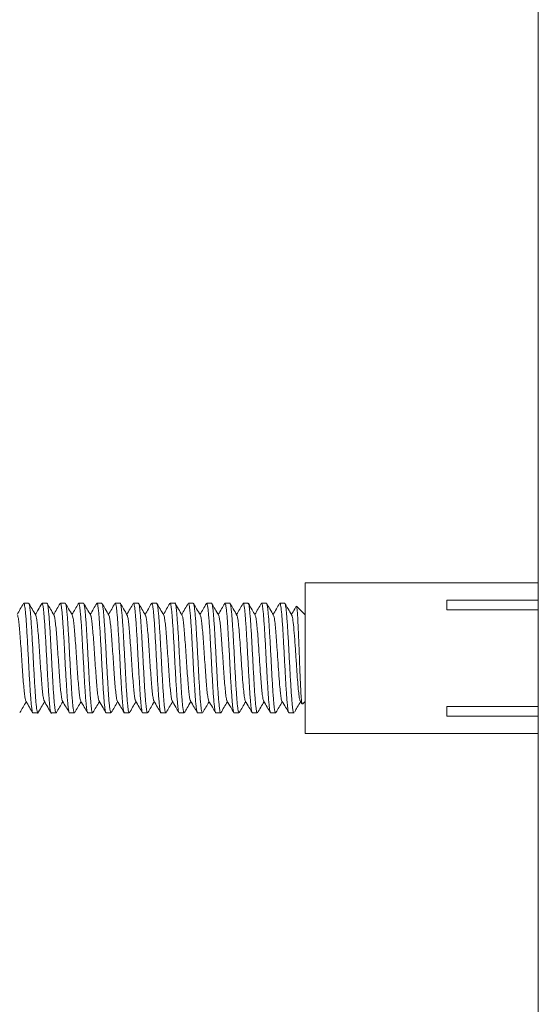
# Model space of a CAD drawing. Units: millimetres. Extents: x -806 to 1259, y -1096 to 1382.
# Drawn here: x -615 to -592, y 381 to 424 of the extents above; entities that cross this region are included whole.
import ezdxf

# ---------------------------------------------------------------- set-up
doc = ezdxf.new("R2010")
doc.units = ezdxf.units.MM

msp = doc.modelspace()

# ---------------------------------------------------------------- linework, layer by layer
at = {"color": 7, "linetype": 'Continuous', "lineweight": 0}
for p, q in [((-592.314, -304.155), (-592.314, 595.845)), ((-592.314, 399.694), (-602.513, 399.694)), ((-602.513, 396.394), (-602.513, 399.694)), ((-614.606, 398.794), (-614.819, 398.794)), ((-613.807, 398.794), (-614.02, 398.794)), ((-613.229, 398.778), (-613.221, 398.794)), ((-613.006, 398.794), (-613.219, 398.794)), ((-612.434, 398.771), (-612.427, 398.79)), ((-612.206, 398.794), (-612.419, 398.794)), ((-611.406, 398.794), (-611.619, 398.794)), ((-610.606, 398.794), (-610.819, 398.794)), ((-609.806, 398.794), (-610.019, 398.794)), ((-609.232, 398.774), (-609.221, 398.794)), ((-609.006, 398.794), (-609.219, 398.794)), ((-608.431, 398.778), (-608.426, 398.791)), ((-608.206, 398.794), (-608.42, 398.794)), ((-607.406, 398.794), (-607.619, 398.794)), ((-606.607, 398.794), (-606.82, 398.794)), ((-605.806, 398.794), (-606.019, 398.794)), ((-605.235, 398.769), (-605.222, 398.794)), ((-605.007, 398.794), (-605.22, 398.794)), ((-604.428, 398.784), (-604.425, 398.791)), ((-604.206, 398.794), (-604.419, 398.794)), ((-603.632, 398.779), (-603.63, 398.786)), ((-603.407, 398.794), (-603.62, 398.794)), ((-602.513, 398.294), (-602.889, 398.671)), ((-596.313, 398.93), (-592.314, 398.93)), ((-596.313, 398.506), (-596.313, 398.93)), ((-592.314, 398.506), (-596.313, 398.506)), ((-602.513, 393.094), (-602.513, 396.394)), ((-602.73, 394.52), (-602.659, 394.397)), ((-602.624, 394.382), (-602.513, 394.494)), ((-596.313, 394.282), (-592.314, 394.282)), ((-596.313, 393.858), (-596.313, 394.282)), ((-614.42, 393.994), (-614.206, 393.994)), ((-613.619, 393.994), (-613.406, 393.994)), ((-613.395, 394.007), (-613.398, 393.999)), ((-612.82, 393.994), (-612.607, 393.994)), ((-612.594, 394.013), (-612.603, 393.995)), ((-612.019, 393.994), (-611.806, 393.994)), ((-611.22, 393.994), (-611.007, 393.994)), ((-610.419, 393.994), (-610.206, 393.994)), ((-609.62, 393.994), (-609.407, 393.994)), ((-609.392, 394.015), (-609.398, 393.999)), ((-608.819, 393.994), (-608.606, 393.994)), ((-608.596, 394.009), (-608.602, 393.995)), ((-608.02, 393.994), (-607.807, 393.994)), ((-607.219, 393.994), (-607.006, 393.994)), ((-606.419, 393.994), (-606.206, 393.994)), ((-605.619, 393.994), (-605.406, 393.994)), ((-605.394, 394.01), (-605.398, 393.999)), ((-604.819, 393.994), (-604.606, 393.994)), ((-604.597, 394.005), (-604.602, 393.995)), ((-604.019, 393.994), (-603.806, 393.994)), ((-603.219, 393.994), (-603.013, 393.994)), ((-602.996, 394.018), (-603.013, 393.997)), ((-603.013, 393.994), (-602.993, 394.014)), ((-603.013, 393.994), (-603.013, 393.997)), ((-592.314, 393.858), (-596.313, 393.858)), ((-602.513, 393.094), (-592.314, 393.094))]:
    msp.add_line(p, q, dxfattribs=at)
for points, knots in [([(-614.833, 398.78), (-614.879, 398.701), (-614.972, 398.54), (-615.065, 398.38), (-615.112, 398.299)], [0, 0, 0, 0, 0.493676, 1, 1, 1, 1]), ([(-614.819, 398.787), (-614.817, 398.789), (-614.808, 398.799), (-614.793, 398.747), (-614.771, 398.632), (-614.748, 398.446), (-614.727, 398.206), (-614.706, 397.911), (-614.685, 397.575), (-614.663, 397.203), (-614.641, 396.812), (-614.62, 396.405), (-614.599, 396.001), (-614.577, 395.605), (-614.555, 395.235), (-614.533, 394.894), (-614.513, 394.599), (-614.491, 394.353), (-614.469, 394.166), (-614.447, 394.046), (-614.431, 393.991), (-614.422, 393.999), (-614.42, 394.001)], [0, 0, 0, 0, 0.0149234, 0.0679243, 0.1224626, 0.1754619, 0.2299928, 0.2830005, 0.3375424, 0.3905342, 0.4450664, 0.4980748, 0.5526185, 0.6056183, 0.6601461, 0.7131557, 0.7677014, 0.8206938, 0.8752255, 0.9282284, 0.9827699, 1, 1, 1, 1]), ([(-614.206, 394.002), (-614.21, 394), (-614.22, 393.994), (-614.236, 394.056), (-614.259, 394.185), (-614.281, 394.38), (-614.302, 394.632), (-614.323, 394.933), (-614.344, 395.278), (-614.367, 395.651), (-614.389, 396.049), (-614.409, 396.453), (-614.43, 396.86), (-614.452, 397.249), (-614.475, 397.618), (-614.496, 397.948), (-614.516, 398.237), (-614.538, 398.471), (-614.561, 398.649), (-614.582, 398.756), (-614.597, 398.802), (-614.605, 398.791), (-614.606, 398.789)], [0, 0, 0, 0, 0.0236611, 0.0782054, 0.131201, 0.1857336, 0.2387397, 0.2932817, 0.3462777, 0.400813, 0.4538117, 0.50835, 0.5613449, 0.6158846, 0.6688835, 0.7234168, 0.7764174, 0.8309532, 0.8839481, 0.9384819, 0.9914861, 1, 1, 1, 1]), ([(-614.301, 398.278), (-614.353, 398.368), (-614.451, 398.536), (-614.549, 398.705), (-614.594, 398.783)], [0, 0, 0, 0, 0.533235, 1, 1, 1, 1]), ([(-614.035, 398.777), (-614.087, 398.688), (-614.179, 398.529), (-614.272, 398.37), (-614.313, 398.3)], [0, 0, 0, 0, 0.5578346, 1, 1, 1, 1]), ([(-614.02, 398.792), (-614.019, 398.793), (-614.011, 398.804), (-613.996, 398.762), (-613.974, 398.66), (-613.954, 398.488), (-613.932, 398.256), (-613.91, 397.974), (-613.888, 397.643), (-613.867, 397.28), (-613.847, 396.889), (-613.824, 396.487), (-613.802, 396.079), (-613.781, 395.683), (-613.76, 395.304), (-613.739, 394.96), (-613.716, 394.653), (-613.695, 394.398), (-613.674, 394.198), (-613.653, 394.065), (-613.634, 393.997), (-613.623, 394.001), (-613.619, 394.003)], [0, 0, 0, 0, 0.003558, 0.058088, 0.111092, 0.165632, 0.218628, 0.273158, 0.326158, 0.380699, 0.433697, 0.488232, 0.541226, 0.595756, 0.648755, 0.703297, 0.756292, 0.810823, 0.863824, 0.918366, 0.97136, 1, 1, 1, 1]), ([(-613.406, 394.002), (-613.411, 394.002), (-613.423, 394.001), (-613.442, 394.077), (-613.463, 394.218), (-613.484, 394.426), (-613.506, 394.687), (-613.528, 394.999), (-613.55, 395.348), (-613.57, 395.73), (-613.591, 396.127), (-613.614, 396.536), (-613.636, 396.936), (-613.657, 397.325), (-613.677, 397.685), (-613.7, 398.01), (-613.722, 398.287), (-613.743, 398.512), (-613.763, 398.674), (-613.785, 398.776), (-613.799, 398.787), (-613.807, 398.792)], [0, 0, 0, 0, 0.035061, 0.088056, 0.142589, 0.19559, 0.250123, 0.303118, 0.357651, 0.410648, 0.465191, 0.518186, 0.572713, 0.625718, 0.68026, 0.733255, 0.787785, 0.840788, 0.895331, 0.948323, 1, 1, 1, 1]), ([(-613.495, 398.269), (-613.547, 398.359), (-613.645, 398.526), (-613.743, 398.695), (-613.788, 398.773)], [0, 0, 0, 0, 0.533856, 1, 1, 1, 1]), ([(-613.233, 398.78), (-613.278, 398.702), (-613.371, 398.541), (-613.465, 398.381), (-613.512, 398.299)], [0, 0, 0, 0, 0.489389, 1, 1, 1, 1]), ([(-613.219, 398.791), (-613.213, 398.787), (-613.2, 398.779), (-613.18, 398.685), (-613.157, 398.526), (-613.135, 398.307), (-613.115, 398.032), (-613.094, 397.713), (-613.071, 397.353), (-613.049, 396.969), (-613.028, 396.565), (-613.008, 396.16), (-612.986, 395.758), (-612.963, 395.378), (-612.942, 395.023), (-612.921, 394.711), (-612.9, 394.443), (-612.877, 394.233), (-612.856, 394.085), (-612.837, 394.003), (-612.825, 394.001), (-612.82, 394.001)], [0, 0, 0, 0, 0.046715, 0.101252, 0.154248, 0.208777, 0.261777, 0.31632, 0.369312, 0.423843, 0.476846, 0.531393, 0.584387, 0.638919, 0.691916, 0.746461, 0.799454, 0.853985, 0.906983, 0.961521, 1, 1, 1, 1]), ([(-612.607, 393.998), (-612.612, 394.001), (-612.626, 394.008), (-612.645, 394.099), (-612.667, 394.255), (-612.689, 394.472), (-612.711, 394.746), (-612.731, 395.064), (-612.753, 395.423), (-612.775, 395.806), (-612.797, 396.209), (-612.818, 396.614), (-612.839, 397.016), (-612.861, 397.397), (-612.883, 397.753), (-612.904, 398.068), (-612.925, 398.337), (-612.947, 398.549), (-612.969, 398.699), (-612.989, 398.784), (-613.001, 398.787), (-613.006, 398.788)], [0, 0, 0, 0, 0.044901, 0.099444, 0.152436, 0.206966, 0.259974, 0.31451, 0.367505, 0.422035, 0.475035, 0.529578, 0.582569, 0.637098, 0.690098, 0.744635, 0.797629, 0.852164, 0.90516, 0.95969, 1, 1, 1, 1]), ([(-612.7, 398.277), (-612.753, 398.367), (-612.851, 398.535), (-612.948, 398.704), (-612.994, 398.782)], [0, 0, 0, 0, 0.533268, 1, 1, 1, 1]), ([(-612.438, 398.773), (-612.483, 398.695), (-612.574, 398.537), (-612.666, 398.379), (-612.713, 398.299)], [0, 0, 0, 0, 0.492433, 1, 1, 1, 1]), ([(-612.419, 398.786), (-612.414, 398.786), (-612.402, 398.786), (-612.382, 398.707), (-612.362, 398.564), (-612.341, 398.354), (-612.318, 398.092), (-612.296, 397.778), (-612.276, 397.428), (-612.255, 397.045), (-612.233, 396.647), (-612.21, 396.239), (-612.189, 395.838), (-612.169, 395.45), (-612.147, 395.092), (-612.125, 394.768), (-612.103, 394.493), (-612.082, 394.269), (-612.062, 394.11), (-612.039, 394.011), (-612.026, 394.001), (-612.019, 393.997)], [0, 0, 0, 0, 0.036875, 0.089875, 0.144417, 0.197411, 0.251938, 0.304941, 0.359473, 0.412472, 0.467, 0.519996, 0.574532, 0.627527, 0.682066, 0.735056, 0.789588, 0.842592, 0.897132, 0.950125, 1, 1, 1, 1]), ([(-611.806, 393.995), (-611.806, 393.995), (-611.813, 393.984), (-611.829, 394.024), (-611.851, 394.123), (-611.872, 394.293), (-611.892, 394.523), (-611.914, 394.804), (-611.937, 395.133), (-611.958, 395.495), (-611.979, 395.886), (-612, 396.287), (-612.023, 396.696), (-612.044, 397.092), (-612.065, 397.472), (-612.086, 397.817), (-612.108, 398.126), (-612.13, 398.382), (-612.152, 398.585), (-612.172, 398.72), (-612.191, 398.79), (-612.202, 398.787), (-612.206, 398.785)], [0, 0, 0, 0, 0.001747, 0.056279, 0.109275, 0.16381, 0.21681, 0.271347, 0.324339, 0.378872, 0.431878, 0.486414, 0.539413, 0.593936, 0.646942, 0.701485, 0.754479, 0.809008, 0.862015, 0.916558, 0.969554, 1, 1, 1, 1]), ([(-611.896, 398.272), (-611.948, 398.361), (-612.047, 398.53), (-612.145, 398.699), (-612.191, 398.778)], [0, 0, 0, 0, 0.530618, 1, 1, 1, 1]), ([(-611.629, 398.786), (-611.676, 398.706), (-611.77, 398.544), (-611.864, 398.382), (-611.912, 398.299)], [0, 0, 0, 0, 0.491181, 1, 1, 1, 1]), ([(-611.619, 398.786), (-611.616, 398.787), (-611.606, 398.793), (-611.588, 398.728), (-611.565, 398.597), (-611.544, 398.401), (-611.523, 398.146), (-611.502, 397.844), (-611.48, 397.498), (-611.458, 397.124), (-611.436, 396.725), (-611.416, 396.321), (-611.394, 395.915), (-611.372, 395.526), (-611.35, 395.159), (-611.33, 394.83), (-611.309, 394.542), (-611.286, 394.31), (-611.264, 394.134), (-611.243, 394.03), (-611.229, 393.986), (-611.221, 393.997), (-611.22, 393.998)], [0, 0, 0, 0, 0.025477, 0.080018, 0.133013, 0.187544, 0.240551, 0.295093, 0.34809, 0.402624, 0.45563, 0.510173, 0.563167, 0.617699, 0.6707, 0.725246, 0.778237, 0.832771, 0.88577, 0.940309, 0.993307, 1, 1, 1, 1]), ([(-611.007, 394), (-611.008, 393.999), (-611.017, 393.989), (-611.033, 394.039), (-611.053, 394.151), (-611.076, 394.335), (-611.098, 394.574), (-611.119, 394.867), (-611.139, 395.201), (-611.161, 395.572), (-611.184, 395.963), (-611.205, 396.37), (-611.226, 396.774), (-611.247, 397.17), (-611.27, 397.541), (-611.292, 397.883), (-611.312, 398.18), (-611.333, 398.427), (-611.355, 398.617), (-611.378, 398.739), (-611.394, 398.796), (-611.404, 398.788), (-611.406, 398.786)], [0, 0, 0, 0, 0.013102, 0.06611, 0.120654, 0.173648, 0.228182, 0.281189, 0.335729, 0.38873, 0.443258, 0.496266, 0.550801, 0.603801, 0.658331, 0.711336, 0.765873, 0.818872, 0.873407, 0.926405, 0.980939, 1, 1, 1, 1]), ([(-611.098, 398.274), (-611.151, 398.364), (-611.25, 398.534), (-611.348, 398.703), (-611.394, 398.783)], [0, 0, 0, 0, 0.530298, 1, 1, 1, 1]), ([(-610.834, 398.78), (-610.88, 398.7), (-610.973, 398.54), (-611.066, 398.38), (-611.113, 398.299)], [0, 0, 0, 0, 0.497179, 1, 1, 1, 1]), ([(-610.819, 398.787), (-610.817, 398.789), (-610.807, 398.798), (-610.791, 398.746), (-610.77, 398.63), (-610.75, 398.443), (-610.727, 398.202), (-610.705, 397.906), (-610.684, 397.571), (-610.663, 397.198), (-610.641, 396.807), (-610.619, 396.4), (-610.598, 395.996), (-610.577, 395.6), (-610.556, 395.23), (-610.533, 394.89), (-610.511, 394.596), (-610.491, 394.351), (-610.47, 394.164), (-610.448, 394.045), (-610.43, 393.99), (-610.421, 393.999), (-610.419, 394.001)], [0, 0, 0, 0, 0.0156241, 0.0686271, 0.1231669, 0.176164, 0.2306953, 0.2836973, 0.338234, 0.3912315, 0.4457647, 0.4987628, 0.5532957, 0.6062989, 0.6608389, 0.7138369, 0.7683686, 0.8213717, 0.8759167, 0.928912, 0.9834436, 1, 1, 1, 1]), ([(-610.206, 394.002), (-610.209, 394), (-610.219, 393.994), (-610.237, 394.055), (-610.259, 394.183), (-610.28, 394.377), (-610.301, 394.629), (-610.323, 394.929), (-610.345, 395.273), (-610.366, 395.646), (-610.387, 396.044), (-610.408, 396.448), (-610.431, 396.854), (-610.453, 397.244), (-610.473, 397.613), (-610.494, 397.944), (-610.517, 398.234), (-610.539, 398.468), (-610.56, 398.648), (-610.58, 398.755), (-610.596, 398.801), (-610.605, 398.791), (-610.606, 398.789)], [0, 0, 0, 0, 0.022978, 0.077511, 0.130509, 0.185044, 0.238042, 0.29258, 0.345579, 0.400108, 0.45311, 0.507652, 0.560643, 0.615177, 0.668182, 0.722727, 0.775723, 0.830253, 0.883258, 0.937804, 0.990799, 1, 1, 1, 1]), ([(-610.299, 398.277), (-610.351, 398.366), (-610.449, 398.534), (-610.546, 398.701), (-610.591, 398.779)], [0, 0, 0, 0, 0.535077, 1, 1, 1, 1]), ([(-610.032, 398.781), (-610.078, 398.703), (-610.171, 398.542), (-610.264, 398.382), (-610.312, 398.299)], [0, 0, 0, 0, 0.48616, 1, 1, 1, 1]), ([(-610.019, 398.792), (-610.019, 398.792), (-610.011, 398.803), (-609.997, 398.761), (-609.974, 398.658), (-609.952, 398.485), (-609.931, 398.253), (-609.911, 397.97), (-609.888, 397.639), (-609.866, 397.276), (-609.845, 396.884), (-609.825, 396.482), (-609.803, 396.073), (-609.78, 395.678), (-609.759, 395.3), (-609.738, 394.955), (-609.717, 394.649), (-609.695, 394.395), (-609.673, 394.196), (-609.652, 394.063), (-609.635, 393.997), (-609.624, 394.001), (-609.62, 394.003)], [0, 0, 0, 0, 0.0042402, 0.0587817, 0.1117768, 0.1663055, 0.2193146, 0.273859, 0.326854, 0.381383, 0.4343902, 0.4889327, 0.5419296, 0.5964613, 0.6494628, 0.7040007, 0.7569972, 0.8115302, 0.8645292, 0.9190636, 0.9720621, 1, 1, 1, 1]), ([(-609.407, 394.002), (-609.411, 394.002), (-609.423, 394), (-609.441, 394.076), (-609.462, 394.216), (-609.484, 394.423), (-609.506, 394.683), (-609.528, 394.995), (-609.548, 395.343), (-609.57, 395.725), (-609.592, 396.122), (-609.614, 396.53), (-609.634, 396.931), (-609.656, 397.321), (-609.678, 397.68), (-609.7, 398.006), (-609.721, 398.283), (-609.741, 398.51), (-609.764, 398.672), (-609.786, 398.776), (-609.8, 398.787), (-609.806, 398.793)], [0, 0, 0, 0, 0.034352, 0.087357, 0.141898, 0.194892, 0.24942, 0.30243, 0.356973, 0.409961, 0.464495, 0.517496, 0.572039, 0.625028, 0.679563, 0.73256, 0.787097, 0.840092, 0.894627, 0.947624, 1, 1, 1, 1]), ([(-609.498, 398.273), (-609.55, 398.362), (-609.648, 398.531), (-609.746, 398.699), (-609.791, 398.777)], [0, 0, 0, 0, 0.533754, 1, 1, 1, 1]), ([(-609.236, 398.776), (-609.281, 398.698), (-609.373, 398.539), (-609.466, 398.38), (-609.513, 398.299)], [0, 0, 0, 0, 0.48963, 1, 1, 1, 1]), ([(-609.219, 398.791), (-609.213, 398.787), (-609.199, 398.779), (-609.179, 398.683), (-609.158, 398.524), (-609.136, 398.304), (-609.113, 398.028), (-609.092, 397.708), (-609.072, 397.348), (-609.05, 396.964), (-609.027, 396.56), (-609.006, 396.155), (-608.986, 395.754), (-608.965, 395.373), (-608.942, 395.019), (-608.92, 394.707), (-608.899, 394.44), (-608.879, 394.231), (-608.856, 394.084), (-608.836, 394.003), (-608.824, 394.001), (-608.819, 394.001)], [0, 0, 0, 0, 0.047415, 0.101951, 0.154945, 0.209477, 0.262477, 0.31701, 0.370003, 0.424541, 0.477534, 0.532064, 0.585063, 0.639606, 0.6926, 0.747128, 0.80013, 0.854675, 0.907666, 0.962197, 1, 1, 1, 1]), ([(-608.606, 393.999), (-608.612, 394.001), (-608.624, 394.007), (-608.646, 394.098), (-608.668, 394.253), (-608.689, 394.469), (-608.709, 394.742), (-608.731, 395.059), (-608.754, 395.418), (-608.775, 395.8), (-608.795, 396.204), (-608.817, 396.609), (-608.84, 397.011), (-608.861, 397.393), (-608.882, 397.749), (-608.903, 398.064), (-608.925, 398.333), (-608.947, 398.546), (-608.968, 398.698), (-608.987, 398.783), (-609, 398.787), (-609.006, 398.788)], [0, 0, 0, 0, 0.044222, 0.098753, 0.151751, 0.206286, 0.25928, 0.313814, 0.366807, 0.421345, 0.474341, 0.528873, 0.581867, 0.636399, 0.689398, 0.743942, 0.796932, 0.851463, 0.904468, 0.95901, 1, 1, 1, 1]), ([(-608.701, 398.28), (-608.753, 398.369), (-608.851, 398.537), (-608.948, 398.705), (-608.993, 398.782)], [0, 0, 0, 0, 0.535095, 1, 1, 1, 1]), ([(-608.434, 398.779), (-608.479, 398.701), (-608.572, 398.541), (-608.665, 398.381), (-608.713, 398.299)], [0, 0, 0, 0, 0.490321, 1, 1, 1, 1]), ([(-608.42, 398.787), (-608.415, 398.786), (-608.403, 398.786), (-608.383, 398.706), (-608.361, 398.561), (-608.34, 398.351), (-608.319, 398.088), (-608.297, 397.774), (-608.275, 397.423), (-608.253, 397.04), (-608.233, 396.642), (-608.212, 396.233), (-608.189, 395.833), (-608.167, 395.445), (-608.147, 395.088), (-608.126, 394.764), (-608.103, 394.49), (-608.081, 394.267), (-608.06, 394.108), (-608.04, 394.01), (-608.026, 394.001), (-608.02, 393.997)], [0, 0, 0, 0, 0.037572, 0.090566, 0.145095, 0.1981, 0.252642, 0.305634, 0.36016, 0.413164, 0.467708, 0.520704, 0.575234, 0.628232, 0.682767, 0.735765, 0.790296, 0.843291, 0.897826, 0.950823, 1, 1, 1, 1]), ([(-607.896, 398.269), (-607.948, 398.359), (-608.054, 398.54), (-608.159, 398.721), (-608.211, 398.812)], [0, 0, 0, 0, 0.499049, 1, 1, 1, 1]), ([(-607.807, 393.995), (-607.807, 393.994), (-607.814, 393.983), (-607.829, 394.024), (-607.85, 394.121), (-607.87, 394.291), (-607.893, 394.52), (-607.915, 394.8), (-607.936, 395.129), (-607.956, 395.49), (-607.979, 395.881), (-608.001, 396.282), (-608.022, 396.691), (-608.043, 397.087), (-608.064, 397.467), (-608.087, 397.813), (-608.109, 398.122), (-608.129, 398.379), (-608.15, 398.582), (-608.172, 398.719), (-608.192, 398.79), (-608.202, 398.787), (-608.206, 398.785)], [0, 0, 0, 0, 0.001041, 0.055571, 0.108575, 0.163118, 0.216109, 0.270638, 0.323645, 0.378196, 0.431187, 0.485713, 0.538724, 0.593263, 0.646256, 0.700789, 0.753787, 0.808326, 0.861323, 0.915854, 0.968853, 1, 1, 1, 1]), ([(-607.631, 398.784), (-607.677, 398.704), (-607.771, 398.542), (-607.865, 398.38), (-607.913, 398.299)], [0, 0, 0, 0, 0.495214, 1, 1, 1, 1]), ([(-607.619, 398.786), (-607.615, 398.787), (-607.604, 398.792), (-607.587, 398.727), (-607.567, 398.595), (-607.544, 398.398), (-607.522, 398.143), (-607.501, 397.84), (-607.48, 397.494), (-607.459, 397.119), (-607.436, 396.72), (-607.415, 396.316), (-607.394, 395.91), (-607.373, 395.521), (-607.35, 395.154), (-607.328, 394.826), (-607.307, 394.539), (-607.287, 394.307), (-607.265, 394.132), (-607.242, 394.029), (-607.227, 393.985), (-607.22, 393.996), (-607.219, 393.998)], [0, 0, 0, 0, 0.026174, 0.080712, 0.133709, 0.188244, 0.241241, 0.295775, 0.348775, 0.403316, 0.456304, 0.510839, 0.563847, 0.618389, 0.671381, 0.725912, 0.778919, 0.833464, 0.886457, 0.940989, 0.993995, 1, 1, 1, 1]), ([(-607.006, 394), (-607.008, 393.998), (-607.016, 393.988), (-607.032, 394.038), (-607.054, 394.149), (-607.076, 394.332), (-607.097, 394.57), (-607.118, 394.863), (-607.14, 395.196), (-607.162, 395.567), (-607.183, 395.958), (-607.204, 396.364), (-607.226, 396.768), (-607.248, 397.165), (-607.27, 397.537), (-607.29, 397.879), (-607.311, 398.176), (-607.334, 398.425), (-607.356, 398.614), (-607.377, 398.738), (-607.393, 398.796), (-607.403, 398.788), (-607.406, 398.786)], [0, 0, 0, 0, 0.012434, 0.065429, 0.119961, 0.172964, 0.227505, 0.2805, 0.335035, 0.388033, 0.442568, 0.495566, 0.550107, 0.603102, 0.657634, 0.71064, 0.765179, 0.818177, 0.872706, 0.925714, 0.980258, 1, 1, 1, 1]), ([(-607.101, 398.279), (-607.153, 398.369), (-607.252, 398.539), (-607.35, 398.708), (-607.397, 398.788)], [0, 0, 0, 0, 0.529969, 1, 1, 1, 1]), ([(-606.834, 398.778), (-606.881, 398.698), (-606.973, 398.539), (-607.066, 398.379), (-607.113, 398.299)], [0, 0, 0, 0, 0.498391, 1, 1, 1, 1]), ([(-606.82, 398.787), (-606.818, 398.789), (-606.809, 398.798), (-606.791, 398.744), (-606.769, 398.628), (-606.748, 398.441), (-606.728, 398.198), (-606.706, 397.902), (-606.683, 397.566), (-606.662, 397.194), (-606.641, 396.801), (-606.62, 396.394), (-606.598, 395.991), (-606.576, 395.595), (-606.555, 395.226), (-606.534, 394.886), (-606.512, 394.592), (-606.49, 394.348), (-606.468, 394.162), (-606.448, 394.044), (-606.431, 393.99), (-606.422, 393.999), (-606.419, 394.001)], [0, 0, 0, 0, 0.016325, 0.069321, 0.12385, 0.176856, 0.231405, 0.284397, 0.338929, 0.391932, 0.446474, 0.499471, 0.554005, 0.607005, 0.661542, 0.714542, 0.769074, 0.822074, 0.876609, 0.929609, 0.984147, 1, 1, 1, 1]), ([(-606.206, 394.002), (-606.209, 394), (-606.22, 393.994), (-606.237, 394.054), (-606.258, 394.181), (-606.279, 394.374), (-606.302, 394.625), (-606.324, 394.924), (-606.344, 395.268), (-606.365, 395.641), (-606.387, 396.039), (-606.409, 396.443), (-606.431, 396.849), (-606.451, 397.239), (-606.473, 397.609), (-606.495, 397.94), (-606.517, 398.23), (-606.537, 398.466), (-606.558, 398.646), (-606.581, 398.754), (-606.597, 398.801), (-606.605, 398.79), (-606.607, 398.789)], [0, 0, 0, 0, 0.0222707, 0.0768033, 0.1298077, 0.1843517, 0.2373437, 0.2918756, 0.3448847, 0.399425, 0.4524222, 0.5069523, 0.5599557, 0.6145004, 0.6675, 0.7220291, 0.7750311, 0.8295698, 0.8825658, 0.9370998, 0.9900994, 1, 1, 1, 1]), ([(-606.296, 398.27), (-606.348, 398.359), (-606.446, 398.527), (-606.544, 398.695), (-606.589, 398.773)], [0, 0, 0, 0, 0.533893, 1, 1, 1, 1]), ([(-606.032, 398.781), (-606.077, 398.703), (-606.171, 398.542), (-606.265, 398.381), (-606.313, 398.299)], [0, 0, 0, 0, 0.486642, 1, 1, 1, 1]), ([(-606.019, 398.791), (-606.018, 398.792), (-606.01, 398.803), (-605.996, 398.76), (-605.975, 398.656), (-605.953, 398.483), (-605.93, 398.25), (-605.909, 397.966), (-605.889, 397.634), (-605.867, 397.271), (-605.845, 396.879), (-605.823, 396.477), (-605.802, 396.068), (-605.782, 395.673), (-605.759, 395.295), (-605.737, 394.951), (-605.716, 394.646), (-605.695, 394.392), (-605.673, 394.193), (-605.651, 394.062), (-605.633, 393.996), (-605.623, 394.001), (-605.619, 394.003)], [0, 0, 0, 0, 0.004934, 0.05947, 0.112468, 0.167004, 0.22, 0.274533, 0.327534, 0.382078, 0.435075, 0.489603, 0.542608, 0.59715, 0.650143, 0.704676, 0.757681, 0.812225, 0.865221, 0.919752, 0.972758, 1, 1, 1, 1]), ([(-605.406, 394.002), (-605.411, 394.002), (-605.422, 394), (-605.44, 394.074), (-605.463, 394.214), (-605.485, 394.42), (-605.505, 394.679), (-605.526, 394.99), (-605.549, 395.338), (-605.571, 395.72), (-605.592, 396.117), (-605.612, 396.525), (-605.634, 396.926), (-605.657, 397.316), (-605.678, 397.676), (-605.699, 398.002), (-605.72, 398.28), (-605.743, 398.507), (-605.764, 398.671), (-605.785, 398.775), (-605.799, 398.787), (-605.806, 398.793)], [0, 0, 0, 0, 0.033681, 0.086675, 0.141207, 0.194208, 0.248746, 0.30174, 0.356273, 0.409273, 0.463806, 0.516807, 0.571341, 0.624333, 0.678869, 0.73187, 0.78641, 0.839402, 0.89393, 0.946935, 1, 1, 1, 1]), ([(-605.499, 398.277), (-605.552, 398.367), (-605.649, 398.535), (-605.747, 398.703), (-605.792, 398.78)], [0, 0, 0, 0, 0.535745, 1, 1, 1, 1]), ([(-605.238, 398.771), (-605.283, 398.693), (-605.375, 398.536), (-605.466, 398.379), (-605.512, 398.299)], [0, 0, 0, 0, 0.494602, 1, 1, 1, 1]), ([(-605.22, 398.791), (-605.213, 398.787), (-605.199, 398.778), (-605.178, 398.681), (-605.157, 398.521), (-605.136, 398.301), (-605.114, 398.024), (-605.092, 397.704), (-605.07, 397.343), (-605.05, 396.959), (-605.029, 396.555), (-605.006, 396.15), (-604.984, 395.748), (-604.963, 395.369), (-604.943, 395.015), (-604.921, 394.703), (-604.898, 394.437), (-604.877, 394.229), (-604.856, 394.082), (-604.837, 394.002), (-604.824, 394.001), (-604.819, 394.001)], [0, 0, 0, 0, 0.04811, 0.102638, 0.155643, 0.210185, 0.263177, 0.317705, 0.370711, 0.425245, 0.478244, 0.532773, 0.58577, 0.640305, 0.693301, 0.747835, 0.800831, 0.855359, 0.908359, 0.962897, 1, 1, 1, 1]), ([(-604.606, 393.999), (-604.612, 394.001), (-604.626, 394.007), (-604.646, 394.096), (-604.666, 394.25), (-604.688, 394.466), (-604.71, 394.738), (-604.732, 395.055), (-604.753, 395.413), (-604.773, 395.795), (-604.796, 396.198), (-604.818, 396.603), (-604.839, 397.006), (-604.859, 397.388), (-604.881, 397.745), (-604.904, 398.06), (-604.925, 398.33), (-604.946, 398.544), (-604.967, 398.696), (-604.988, 398.783), (-605.001, 398.787), (-605.007, 398.788)], [0, 0, 0, 0, 0.043518, 0.098049, 0.15105, 0.205586, 0.258578, 0.313106, 0.366116, 0.420651, 0.473643, 0.528179, 0.581184, 0.635719, 0.688715, 0.743243, 0.796247, 0.850786, 0.903777, 0.958308, 1, 1, 1, 1]), ([(-604.698, 398.274), (-604.744, 398.353), (-604.842, 398.521), (-604.94, 398.689), (-604.992, 398.779)], [0, 0, 0, 0, 0.465764, 1, 1, 1, 1]), ([(-604.429, 398.785), (-604.476, 398.706), (-604.57, 398.544), (-604.664, 398.381), (-604.712, 398.299)], [0, 0, 0, 0, 0.489473, 1, 1, 1, 1]), ([(-604.419, 398.787), (-604.414, 398.786), (-604.402, 398.785), (-604.384, 398.704), (-604.362, 398.559), (-604.339, 398.348), (-604.318, 398.084), (-604.297, 397.769), (-604.276, 397.418), (-604.253, 397.035), (-604.231, 396.637), (-604.211, 396.228), (-604.19, 395.828), (-604.168, 395.44), (-604.145, 395.083), (-604.124, 394.76), (-604.104, 394.486), (-604.082, 394.264), (-604.059, 394.106), (-604.039, 394.01), (-604.026, 394.001), (-604.019, 393.998)], [0, 0, 0, 0, 0.038256, 0.091255, 0.145788, 0.198786, 0.253313, 0.306314, 0.360857, 0.413849, 0.46838, 0.521387, 0.575925, 0.628923, 0.683449, 0.736457, 0.790996, 0.843989, 0.898519, 0.951522, 1, 1, 1, 1]), ([(-603.792, 394.016), (-603.797, 394.006), (-603.809, 393.981), (-603.827, 394.019), (-603.849, 394.121), (-603.872, 394.288), (-603.893, 394.517), (-603.914, 394.796), (-603.935, 395.124), (-603.957, 395.485), (-603.979, 395.875), (-604, 396.277), (-604.021, 396.685), (-604.043, 397.082), (-604.065, 397.462), (-604.087, 397.809), (-604.107, 398.118), (-604.128, 398.376), (-604.151, 398.58), (-604.173, 398.717), (-604.19, 398.789), (-604.202, 398.787), (-604.206, 398.786)], [0, 0, 0, 0, 0.034797, 0.087462, 0.13863, 0.191281, 0.24246, 0.295121, 0.346288, 0.398944, 0.450112, 0.502774, 0.553944, 0.606597, 0.657772, 0.710423, 0.7616, 0.814259, 0.865427, 0.91808, 0.969257, 1, 1, 1, 1]), ([(-603.898, 398.274), (-603.95, 398.364), (-604.049, 398.533), (-604.147, 398.703), (-604.194, 398.783)], [0, 0, 0, 0, 0.529693, 1, 1, 1, 1]), ([(-603.634, 398.78), (-603.68, 398.701), (-603.773, 398.541), (-603.866, 398.381), (-603.913, 398.3)], [0, 0, 0, 0, 0.493641, 1, 1, 1, 1]), ([(-603.62, 398.786), (-603.616, 398.787), (-603.605, 398.792), (-603.586, 398.726), (-603.565, 398.593), (-603.545, 398.395), (-603.523, 398.139), (-603.5, 397.836), (-603.479, 397.489), (-603.458, 397.114), (-603.437, 396.715), (-603.415, 396.311), (-603.393, 395.905), (-603.372, 395.516), (-603.351, 395.15), (-603.329, 394.822), (-603.307, 394.535), (-603.285, 394.305), (-603.265, 394.13), (-603.244, 394.028), (-603.228, 393.985), (-603.22, 393.996), (-603.219, 393.997)], [0, 0, 0, 0, 0.026873, 0.081404, 0.134409, 0.188952, 0.241943, 0.296479, 0.349479, 0.404017, 0.45701, 0.511543, 0.564542, 0.619084, 0.672078, 0.726617, 0.779609, 0.834143, 0.887147, 0.941685, 0.99468, 1, 1, 1, 1]), ([(-603.013, 393.997), (-603.016, 394.001), (-603.03, 394.02), (-603.051, 394.118), (-603.075, 394.329), (-603.096, 394.567), (-603.119, 394.859), (-603.14, 395.192), (-603.161, 395.562), (-603.182, 395.952), (-603.205, 396.359), (-603.227, 396.763), (-603.248, 397.16), (-603.268, 397.532), (-603.29, 397.875), (-603.312, 398.172), (-603.334, 398.422), (-603.354, 398.612), (-603.376, 398.737), (-603.394, 398.796), (-603.404, 398.788), (-603.407, 398.786)], [0, 0, 0, 0, 0.020736, 0.104337, 0.15823, 0.213687, 0.267581, 0.323035, 0.376943, 0.43241, 0.486303, 0.541754, 0.595668, 0.651138, 0.705027, 0.760483, 0.814391, 0.869856, 0.923751, 0.979209, 1, 1, 1, 1]), ([(-603.101, 398.278), (-603.153, 398.368), (-603.251, 398.537), (-603.35, 398.706), (-603.396, 398.786)], [0, 0, 0, 0, 0.52923, 1, 1, 1, 1]), ([(-602.9, 398.663), (-602.923, 398.624), (-602.994, 398.502), (-603.065, 398.381), (-603.113, 398.299)], [0, 0, 0, 0, 0.325066, 1, 1, 1, 1]), ([(-602.897, 398.661), (-602.895, 398.666), (-602.888, 398.681), (-602.877, 398.636), (-602.863, 398.529), (-602.849, 398.358), (-602.835, 398.132), (-602.822, 397.862), (-602.808, 397.548), (-602.789, 397.095), (-602.771, 396.599), (-602.753, 396.11), (-602.735, 395.64), (-602.715, 395.213), (-602.698, 394.867), (-602.68, 394.591), (-602.658, 394.379), (-602.643, 394.39), (-602.637, 394.395)], [0, 0, 0, 0, 0.027332, 0.083746, 0.138523, 0.194983, 0.248395, 0.303344, 0.356861, 0.412031, 0.517299, 0.569498, 0.623289, 0.726005, 0.776814, 0.829162, 0.929457, 1, 1, 1, 1]), ([(-614.725, 394.518), (-614.726, 394.518), (-614.739, 394.518), (-614.761, 394.627), (-614.793, 394.843), (-614.824, 395.166), (-614.855, 395.557), (-614.886, 396), (-614.918, 396.466), (-614.949, 396.928), (-614.98, 397.359), (-615.011, 397.731), (-615.042, 398.02), (-615.071, 398.211), (-615.09, 398.247), (-615.098, 398.263)], [0, 0, 0, 0, 0.0142596, 0.0981655, 0.1819471, 0.2657076, 0.3496032, 0.4333856, 0.5171472, 0.6010383, 0.6848183, 0.768578, 0.8524871, 0.9362677, 1, 1, 1, 1]), ([(-613.93, 394.533), (-613.936, 394.543), (-613.953, 394.572), (-613.98, 394.746), (-614.011, 395.026), (-614.042, 395.391), (-614.074, 395.817), (-614.105, 396.277), (-614.136, 396.745), (-614.167, 397.19), (-614.199, 397.588), (-614.23, 397.919), (-614.261, 398.145), (-614.285, 398.263), (-614.298, 398.266), (-614.301, 398.267)], [0, 0, 0, 0, 0.050113, 0.134377, 0.218775, 0.303056, 0.387307, 0.471699, 0.55598, 0.640238, 0.724631, 0.808903, 0.893165, 0.977565, 1, 1, 1, 1]), ([(-613.125, 394.523), (-613.129, 394.525), (-613.143, 394.532), (-613.167, 394.661), (-613.199, 394.898), (-613.23, 395.236), (-613.261, 395.64), (-613.292, 396.089), (-613.324, 396.557), (-613.355, 397.015), (-613.386, 397.436), (-613.417, 397.795), (-613.449, 398.064), (-613.475, 398.225), (-613.49, 398.247), (-613.495, 398.255)], [0, 0, 0, 0, 0.030131, 0.114635, 0.199013, 0.283371, 0.367859, 0.452239, 0.536585, 0.621078, 0.705448, 0.789793, 0.874289, 0.958656, 1, 1, 1, 1]), ([(-612.328, 394.522), (-612.337, 394.542), (-612.356, 394.587), (-612.386, 394.793), (-612.417, 395.091), (-612.448, 395.469), (-612.48, 395.905), (-612.511, 396.368), (-612.542, 396.834), (-612.574, 397.272), (-612.605, 397.657), (-612.636, 397.973), (-612.667, 398.176), (-612.689, 398.277), (-612.7, 398.274), (-612.7, 398.274)], [0, 0, 0, 0, 0.07211, 0.155991, 0.240011, 0.3239, 0.407775, 0.491777, 0.575671, 0.659536, 0.743537, 0.827424, 0.911285, 0.995292, 1, 1, 1, 1]), ([(-611.527, 394.527), (-611.532, 394.533), (-611.547, 394.55), (-611.573, 394.7), (-611.605, 394.957), (-611.636, 395.31), (-611.667, 395.724), (-611.698, 396.179), (-611.73, 396.647), (-611.761, 397.1), (-611.792, 397.511), (-611.823, 397.855), (-611.855, 398.104), (-611.879, 398.244), (-611.893, 398.256), (-611.896, 398.259)], [0, 0, 0, 0, 0.0409826, 0.1256978, 0.2102829, 0.2948471, 0.3795467, 0.4641181, 0.5486708, 0.6333632, 0.7179374, 0.8024783, 0.8871724, 0.9717391, 1, 1, 1, 1]), ([(-610.727, 394.518), (-610.728, 394.518), (-610.739, 394.518), (-610.761, 394.623), (-610.792, 394.84), (-610.823, 395.16), (-610.855, 395.549), (-610.886, 395.993), (-610.917, 396.459), (-610.948, 396.922), (-610.98, 397.351), (-611.011, 397.725), (-611.042, 398.018), (-611.071, 398.209), (-611.09, 398.248), (-611.099, 398.266)], [0, 0, 0, 0, 0.0064516, 0.0905381, 0.1746002, 0.2588125, 0.3428931, 0.4269545, 0.5111407, 0.595222, 0.6792669, 0.7634495, 0.8475196, 0.9315582, 1, 1, 1, 1]), ([(-609.93, 394.531), (-609.936, 394.542), (-609.952, 394.571), (-609.979, 394.742), (-610.011, 395.018), (-610.042, 395.385), (-610.073, 395.81), (-610.104, 396.269), (-610.136, 396.737), (-610.167, 397.183), (-610.198, 397.584), (-610.229, 397.912), (-610.261, 398.141), (-610.284, 398.263), (-610.297, 398.266), (-610.299, 398.266)], [0, 0, 0, 0, 0.049952, 0.134642, 0.219211, 0.303756, 0.388447, 0.473013, 0.557558, 0.642228, 0.726791, 0.811316, 0.895988, 0.980537, 1, 1, 1, 1]), ([(-609.125, 394.524), (-609.129, 394.525), (-609.142, 394.531), (-609.167, 394.655), (-609.198, 394.895), (-609.229, 395.23), (-609.261, 395.632), (-609.292, 396.082), (-609.323, 396.549), (-609.354, 397.008), (-609.386, 397.429), (-609.417, 397.789), (-609.448, 398.063), (-609.475, 398.226), (-609.492, 398.25), (-609.498, 398.26)], [0, 0, 0, 0, 0.027348, 0.111238, 0.195106, 0.279121, 0.36302, 0.446885, 0.530902, 0.614793, 0.698658, 0.782661, 0.866547, 0.9504, 1, 1, 1, 1]), ([(-608.331, 394.53), (-608.338, 394.548), (-608.357, 394.592), (-608.385, 394.789), (-608.417, 395.083), (-608.448, 395.463), (-608.479, 395.897), (-608.51, 396.36), (-608.542, 396.826), (-608.573, 397.265), (-608.604, 397.653), (-608.636, 397.966), (-608.667, 398.174), (-608.689, 398.278), (-608.7, 398.275), (-608.701, 398.275)], [0, 0, 0, 0, 0.063759, 0.14822, 0.232567, 0.31689, 0.401357, 0.485715, 0.570041, 0.654513, 0.738868, 0.823183, 0.907643, 0.991984, 1, 1, 1, 1]), ([(-607.525, 394.525), (-607.53, 394.53), (-607.546, 394.546), (-607.573, 394.693), (-607.604, 394.953), (-607.635, 395.303), (-607.667, 395.716), (-607.698, 396.171), (-607.729, 396.639), (-607.76, 397.093), (-607.792, 397.504), (-607.823, 397.85), (-607.854, 398.104), (-607.878, 398.24), (-607.892, 398.253), (-607.896, 398.257)], [0, 0, 0, 0, 0.045061, 0.129334, 0.21358, 0.297968, 0.382254, 0.466511, 0.550915, 0.635206, 0.719468, 0.803869, 0.888159, 0.972411, 1, 1, 1, 1]), ([(-606.728, 394.516), (-606.729, 394.516), (-606.739, 394.517), (-606.76, 394.623), (-606.791, 394.835), (-606.823, 395.152), (-606.854, 395.543), (-606.885, 395.985), (-606.916, 396.451), (-606.948, 396.913), (-606.979, 397.344), (-607.01, 397.721), (-607.042, 398.012), (-607.072, 398.212), (-607.092, 398.255), (-607.101, 398.275)], [0, 0, 0, 0, 0.001651, 0.085411, 0.16932, 0.253116, 0.33688, 0.420804, 0.504609, 0.588382, 0.672308, 0.756128, 0.839909, 0.92384, 1, 1, 1, 1]), ([(-605.926, 394.53), (-605.931, 394.533), (-605.947, 394.543), (-605.975, 394.706), (-606.009, 394.999), (-606.041, 395.379), (-606.073, 395.801), (-606.104, 396.262), (-606.135, 396.729), (-606.166, 397.177), (-606.198, 397.576), (-606.229, 397.907), (-606.26, 398.14), (-606.283, 398.257), (-606.294, 398.262), (-606.296, 398.263)], [0, 0, 0, 0, 0.036419, 0.131482, 0.226459, 0.311095, 0.395622, 0.48012, 0.564767, 0.649299, 0.733808, 0.818467, 0.903007, 0.987519, 1, 1, 1, 1]), ([(-605.128, 394.52), (-605.129, 394.52), (-605.142, 394.519), (-605.166, 394.654), (-605.201, 394.922), (-605.237, 395.315), (-605.272, 395.788), (-605.307, 396.306), (-605.342, 396.832), (-605.377, 397.323), (-605.412, 397.748), (-605.448, 398.06), (-605.477, 398.238), (-605.494, 398.254), (-605.5, 398.259)], [0, 0, 0, 0, 0.009313, 0.103776, 0.198415, 0.292888, 0.387433, 0.482051, 0.576495, 0.671114, 0.765674, 0.860159, 0.954825, 1, 1, 1, 1]), ([(-604.329, 394.521), (-604.33, 394.521), (-604.343, 394.518), (-604.367, 394.661), (-604.401, 394.923), (-604.432, 395.265), (-604.466, 395.703), (-604.502, 396.239), (-604.542, 396.829), (-604.578, 397.341), (-604.612, 397.739), (-604.643, 398.023), (-604.672, 398.217), (-604.69, 398.242), (-604.698, 398.254)], [0, 0, 0, 0, 0.0043845, 0.1110475, 0.1948127, 0.2787086, 0.3626319, 0.4690894, 0.575765, 0.6822785, 0.7661469, 0.8501025, 0.933909, 1, 1, 1, 1]), ([(-603.525, 394.513), (-603.525, 394.513), (-603.536, 394.504), (-603.557, 394.608), (-603.588, 394.808), (-603.622, 395.141), (-603.659, 395.601), (-603.698, 396.171), (-603.735, 396.722), (-603.768, 397.201), (-603.799, 397.595), (-603.833, 397.945), (-603.866, 398.193), (-603.888, 398.238), (-603.898, 398.256)], [0, 0, 0, 0, 0.004485, 0.087339, 0.170326, 0.253332, 0.358628, 0.464134, 0.569476, 0.652419, 0.735453, 0.818339, 0.923775, 1, 1, 1, 1]), ([(-602.73, 394.542), (-602.734, 394.543), (-602.75, 394.548), (-602.776, 394.72), (-602.811, 395.02), (-602.846, 395.437), (-602.884, 395.961), (-602.925, 396.582), (-602.969, 397.226), (-603.014, 397.772), (-603.055, 398.114), (-603.084, 398.267), (-603.098, 398.266), (-603.101, 398.266)], [0, 0, 0, 0, 0.029945, 0.124148, 0.218176, 0.312368, 0.406507, 0.526021, 0.645671, 0.765146, 0.884831, 0.97886, 1, 1, 1, 1]), ([(-614.99, 394.011), (-614.944, 394.09), (-614.852, 394.249), (-614.759, 394.408), (-614.712, 394.489)], [0, 0, 0, 0, 0.494739, 1, 1, 1, 1]), ([(-614.725, 394.51), (-614.672, 394.42), (-614.574, 394.251), (-614.476, 394.081), (-614.429, 394.002)], [0, 0, 0, 0, 0.531069, 1, 1, 1, 1]), ([(-614.212, 393.975), (-614.16, 394.065), (-614.06, 394.237), (-613.96, 394.408), (-613.913, 394.489)], [0, 0, 0, 0, 0.525503, 1, 1, 1, 1]), ([(-613.93, 394.519), (-613.877, 394.429), (-613.772, 394.247), (-613.667, 394.066), (-613.614, 393.975)], [0, 0, 0, 0, 0.499014, 1, 1, 1, 1]), ([(-613.393, 394.006), (-613.347, 394.085), (-613.254, 394.246), (-613.16, 394.406), (-613.112, 394.488)], [0, 0, 0, 0, 0.489312, 1, 1, 1, 1]), ([(-613.125, 394.51), (-613.073, 394.42), (-612.975, 394.252), (-612.877, 394.084), (-612.832, 394.006)], [0, 0, 0, 0, 0.53463, 1, 1, 1, 1]), ([(-612.591, 394.011), (-612.545, 394.09), (-612.453, 394.249), (-612.36, 394.408), (-612.313, 394.489)], [0, 0, 0, 0, 0.491604, 1, 1, 1, 1]), ([(-612.328, 394.515), (-612.276, 394.426), (-612.178, 394.258), (-612.08, 394.089), (-612.035, 394.011)], [0, 0, 0, 0, 0.534511, 1, 1, 1, 1]), ([(-611.793, 394.006), (-611.748, 394.084), (-611.655, 394.245), (-611.561, 394.405), (-611.513, 394.488)], [0, 0, 0, 0, 0.484284, 1, 1, 1, 1]), ([(-611.527, 394.513), (-611.468, 394.412), (-611.371, 394.245), (-611.274, 394.077), (-611.235, 394.011)], [0, 0, 0, 0, 0.603489, 1, 1, 1, 1]), ([(-610.991, 394.012), (-610.945, 394.091), (-610.852, 394.251), (-610.759, 394.41), (-610.713, 394.489)], [0, 0, 0, 0, 0.49928, 1, 1, 1, 1]), ([(-610.727, 394.514), (-610.675, 394.424), (-610.576, 394.255), (-610.478, 394.086), (-610.432, 394.007)], [0, 0, 0, 0, 0.532081, 1, 1, 1, 1]), ([(-610.195, 394.003), (-610.149, 394.082), (-610.055, 394.244), (-609.961, 394.406), (-609.913, 394.489)], [0, 0, 0, 0, 0.488305, 1, 1, 1, 1]), ([(-609.93, 394.518), (-609.878, 394.428), (-609.78, 394.26), (-609.682, 394.091), (-609.636, 394.013)], [0, 0, 0, 0, 0.533216, 1, 1, 1, 1]), ([(-609.39, 394.013), (-609.344, 394.092), (-609.252, 394.251), (-609.159, 394.409), (-609.112, 394.489)], [0, 0, 0, 0, 0.494243, 1, 1, 1, 1]), ([(-609.125, 394.512), (-609.073, 394.422), (-608.975, 394.253), (-608.877, 394.084), (-608.831, 394.006)], [0, 0, 0, 0, 0.532824, 1, 1, 1, 1]), ([(-608.593, 394.007), (-608.547, 394.086), (-608.454, 394.246), (-608.361, 394.407), (-608.313, 394.489)], [0, 0, 0, 0, 0.489167, 1, 1, 1, 1]), ([(-608.331, 394.519), (-608.278, 394.43), (-608.18, 394.262), (-608.083, 394.093), (-608.037, 394.015)], [0, 0, 0, 0, 0.53455, 1, 1, 1, 1]), ([(-607.791, 394.01), (-607.752, 394.077), (-607.659, 394.237), (-607.566, 394.396), (-607.512, 394.489)], [0, 0, 0, 0, 0.417473, 1, 1, 1, 1]), ([(-607.525, 394.511), (-607.473, 394.421), (-607.375, 394.253), (-607.277, 394.085), (-607.231, 394.006)], [0, 0, 0, 0, 0.533636, 1, 1, 1, 1]), ([(-606.992, 394.009), (-606.946, 394.088), (-606.853, 394.248), (-606.76, 394.408), (-606.713, 394.489)], [0, 0, 0, 0, 0.493219, 1, 1, 1, 1]), ([(-606.728, 394.515), (-606.676, 394.425), (-606.578, 394.257), (-606.481, 394.089), (-606.436, 394.011)], [0, 0, 0, 0, 0.535385, 1, 1, 1, 1]), ([(-606.195, 394.003), (-606.149, 394.082), (-606.055, 394.244), (-605.961, 394.406), (-605.912, 394.489)], [0, 0, 0, 0, 0.487563, 1, 1, 1, 1]), ([(-605.926, 394.513), (-605.874, 394.423), (-605.775, 394.254), (-605.677, 394.084), (-605.63, 394.004)], [0, 0, 0, 0, 0.528525, 1, 1, 1, 1]), ([(-605.392, 394.009), (-605.346, 394.088), (-605.253, 394.248), (-605.16, 394.409), (-605.113, 394.489)], [0, 0, 0, 0, 0.499186, 1, 1, 1, 1]), ([(-605.128, 394.514), (-605.075, 394.424), (-604.977, 394.255), (-604.879, 394.086), (-604.833, 394.007)], [0, 0, 0, 0, 0.53266, 1, 1, 1, 1]), ([(-604.595, 394.004), (-604.549, 394.082), (-604.455, 394.244), (-604.361, 394.406), (-604.312, 394.489)], [0, 0, 0, 0, 0.485353, 1, 1, 1, 1]), ([(-604.329, 394.518), (-604.277, 394.428), (-604.179, 394.26), (-604.081, 394.092), (-604.036, 394.013)], [0, 0, 0, 0, 0.53332, 1, 1, 1, 1]), ([(-603.789, 394.015), (-603.744, 394.093), (-603.652, 394.252), (-603.559, 394.41), (-603.513, 394.489)], [0, 0, 0, 0, 0.496529, 1, 1, 1, 1]), ([(-603.525, 394.511), (-603.473, 394.421), (-603.375, 394.252), (-603.277, 394.084), (-603.232, 394.006)], [0, 0, 0, 0, 0.5344724, 1, 1, 1, 1]), ([(-602.969, 394.047), (-602.932, 394.111), (-602.846, 394.259), (-602.76, 394.406), (-602.712, 394.489)], [0, 0, 0, 0, 0.439374, 1, 1, 1, 1])]:
    msp.add_open_spline(points, degree=3, knots=knots, dxfattribs=at)

doc.saveas('drawing.dxf')
